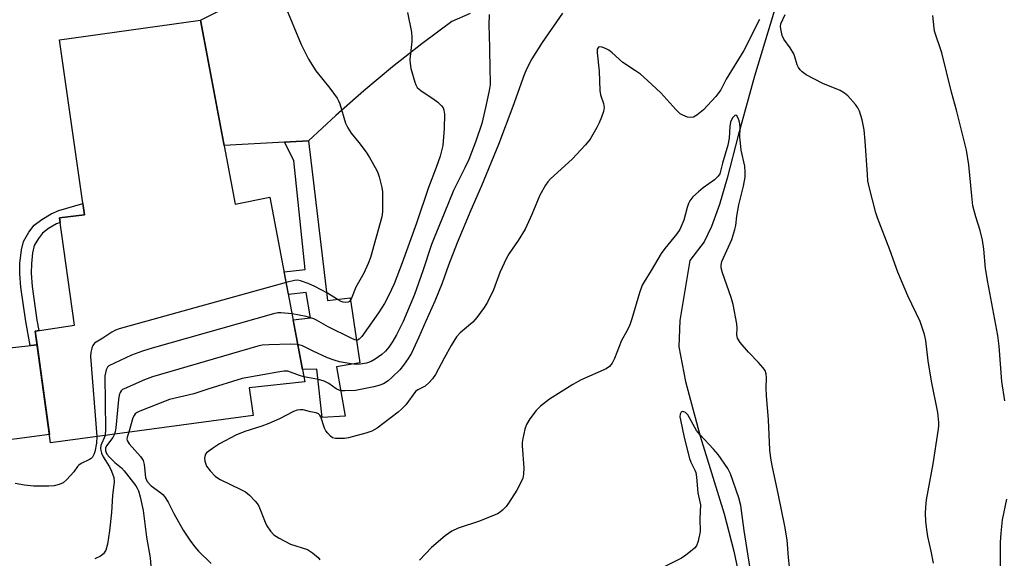
# Model space of a CAD drawing. Units: inches. Extents: x 1255762 to 1261762, y 493455 to 497455.
# Drawn here: x 1257323 to 1257599, y 496095 to 496245 of the extents above; entities that cross this region are included whole.
import ezdxf

# ---------------------------------------------------------------- set-up
doc = ezdxf.new("R2010")
doc.units = ezdxf.units.IN
doc.header["$MEASUREMENT"] = 0
for name, color, linetype in [('BLDG-Footprint', 5, 'Continuous'), ('CULTRL-Pad', 6, 'Continuous'), ('HYDRO-Single Line Stream', 4, 'Continuous'), ('TRANS-Non Street Sidewalk', 7, 'Continuous'), ('TRANS-Road', 130, 'Continuous'), ('Undefined', 1, 'Continuous')]:
    doc.layers.add(name, color=color, linetype=linetype)

msp = doc.modelspace()

# ---------------------------------------------------------------- linework, layer by layer
at = {"layer": 'BLDG-Footprint', "elevation": 359.74}
msp.add_lwpolyline([(1257373.37, 496245.17), (1257383.06, 496193.67), (1257392.81, 496195.65), (1257402.61, 496143.95), (1257387.03, 496142.29), (1257388.13, 496134.53), (1257331.38, 496126.85), (1257327.04, 496158.14), (1257338.03, 496159.83), (1257333.85, 496189.86), (1257340.84, 496190.66), (1257333.88, 496239.74)], close=True, dxfattribs=at)
at = {"layer": 'CULTRL-Pad'}
msp.add_lwpolyline([(1257331.06, 496129.2), (1257311.3, 496126.54), (1257309.53, 496152.37), (1257327.57, 496154.27)], close=True, dxfattribs=at)
at = {"layer": 'HYDRO-Single Line Stream'}
msp.add_lwpolyline([(1257537.67, 496259.82), (1257536.67, 496256.41), (1257528.61, 496229.52), (1257523.99, 496212.94), (1257520.92, 496200.99), (1257518.75, 496193.58), (1257516.53, 496187.39), (1257514.47, 496183.1), (1257510.49, 496177.94), (1257507.69, 496161.06), (1257507.38, 496153.74), (1257509.22, 496144.01), (1257513.37, 496128.7), (1257520.05, 496106.93), (1257522.79, 496096.5), (1257525.17, 496085.04)], dxfattribs=at)
at = {"layer": 'TRANS-Non Street Sidewalk'}
for points in [[(1257396.91, 496211), (1257398.51, 496211.09), (1257403.61, 496211.37), (1257408.91, 496166.71), (1257415.27, 496167.46), (1257417.96, 496149.21), (1257411.44, 496148.14), (1257413.86, 496134.33), (1257407.47, 496133.92), (1257405.99, 496147.48), (1257401.96, 496147.41), (1257399.33, 496161.25), (1257404.16, 496161.83), (1257402.94, 496168.92), (1257397.98, 496168.35), (1257396.77, 496174.76), (1257402.7, 496175.42), (1257399.5, 496205.95)], [(1257327.57, 496154.27), (1257325.62, 496154.06), (1257324.42, 496160.78), (1257323.05, 496170.48), (1257322.78, 496174.17), (1257322.8, 496177.07), (1257323.21, 496180.93), (1257323.81, 496183.25), (1257325.24, 496185.8), (1257326.81, 496187.78), (1257328.88, 496189.4), (1257331.5, 496190.95), (1257333.67, 496191.86), (1257340.39, 496193.82), (1257340.84, 496190.66), (1257333.85, 496189.86), (1257334.02, 496188.59), (1257333.01, 496188.17), (1257330.8, 496186.86), (1257329.09, 496185.52), (1257327.94, 496184.06), (1257326.81, 496182.07), (1257326.31, 496180.09), (1257325.98, 496176.97), (1257325.94, 496174.36), (1257326.2, 496170.66), (1257327.54, 496161.21), (1257328.06, 496158.29), (1257327.04, 496158.14)]]:
    msp.add_lwpolyline(points, close=True, dxfattribs=at)
at = {"layer": 'TRANS-Road'}
msp.add_lwpolyline([(1257448.89, 496247.09), (1257443.82, 496244.83), (1257435.42, 496238.58), (1257427.19, 496232.1), (1257419.14, 496225.41), (1257411.28, 496218.49), (1257403.61, 496211.37), (1257398.51, 496211.09), (1257396.91, 496211), (1257379.98, 496210.08), (1257373.37, 496245.17), (1257384.68, 496250.99)], dxfattribs=at)
at = {"layer": 'Undefined'}
for points, elevation in [([(1257397, 496249.4), (1257401.6, 496238.37), (1257403.6, 496234.32), (1257405.66, 496231.02), (1257409.56, 496226.16), (1257411.63, 496223.35), (1257412.05, 496222.59), (1257412.38, 496221.76), (1257414.01, 496216.39), (1257414.62, 496215.05), (1257415.57, 496213.57), (1257417.73, 496210.96), (1257419.8, 496208.24), (1257420.72, 496206.78), (1257422.72, 496203.27), (1257423.06, 496202.48), (1257423.41, 496201.38), (1257424.17, 496198.31), (1257424.31, 496197.16), (1257424.36, 496195.1), (1257424.34, 496191.56), (1257424.16, 496190.15), (1257420.96, 496178.72), (1257420.33, 496177.07), (1257419.11, 496174.35), (1257416.92, 496170.45), (1257415.7, 496167.32), (1257415.15, 496166.46), (1257414.76, 496166.23), (1257414.06, 496166.13), (1257413.3, 496166.23), (1257412.78, 496166.41), (1257411.75, 496166.97), (1257408.99, 496168.74), (1257405.38, 496170.66), (1257403.55, 496171.43), (1257401.38, 496172.17), (1257400.56, 496172.35), (1257399.72, 496172.34), (1257397.34, 496171.75)], 360), ([(1257529.97, 496245.44), (1257525.54, 496236.73), (1257520.65, 496228.66), (1257519.1, 496225.68), (1257517.71, 496223.82), (1257514.24, 496220.14), (1257512.42, 496218.59), (1257511.45, 496218.01), (1257510.66, 496217.92), (1257509.83, 496218.08), (1257508.45, 496218.57), (1257507.72, 496219), (1257506.52, 496220.18), (1257502.37, 496224.85), (1257498.58, 496228.34), (1257496.61, 496230.05), (1257495.23, 496231.05), (1257491.66, 496233.35), (1257488.69, 496236.05), (1257487.79, 496236.77), (1257487, 496237.21), (1257485.93, 496237.65), (1257485.2, 496237.77), (1257484.85, 496237.62), (1257484.53, 496237.07), (1257484.45, 496236.06), (1257485.01, 496230.91), (1257485.24, 496225.53), (1257485.44, 496224.26), (1257486.25, 496221.89), (1257486.44, 496220.75), (1257486.26, 496219.67), (1257485.73, 496218.04), (1257485.1, 496216.44), (1257484.44, 496215.16), (1257482.55, 496211.92), (1257481.27, 496210.34), (1257477.49, 496206.26), (1257471.46, 496200.78), (1257470.66, 496199.92), (1257469.98, 496198.98), (1257468.42, 496196.17), (1257466.18, 496190.74), (1257464.32, 496186.71), (1257462.35, 496183.48), (1257459.8, 496179.87), (1257459.09, 496178.57), (1257457.19, 496174.52), (1257455.42, 496169.72), (1257453.76, 496166.27), (1257452.87, 496164.76), (1257450.78, 496161.98), (1257449.66, 496160.66), (1257446.1, 496157.66), (1257445.1, 496156.55), (1257443.59, 496154.09), (1257441.61, 496150.58), (1257439.18, 496146), (1257438.39, 496144.8), (1257437.39, 496143.72), (1257436.3, 496142.74), (1257435.6, 496142.3), (1257434.21, 496141.67), (1257433.61, 496141.21), (1257430.86, 496137.53), (1257429.75, 496136.35), (1257428.74, 496135.43), (1257422.83, 496130.95), (1257421.36, 496130.07), (1257419.69, 496129.53), (1257414.86, 496128.23), (1257413.72, 496128.06), (1257412, 496128.03), (1257411.16, 496128.08), (1257410.39, 496128.28), (1257409.75, 496128.72), (1257409, 496129.52), (1257408.52, 496130.19), (1257408.14, 496130.94), (1257407.04, 496134.15), (1257406.78, 496134.59), (1257406.45, 496134.92), (1257405.77, 496135.2), (1257404.14, 496135.51), (1257402.16, 496136.06), (1257401.3, 496136.1), (1257400.44, 496135.98), (1257399.39, 496135.57), (1257395.51, 496133.57), (1257392.47, 496132.3), (1257390.52, 496131.55), (1257385.77, 496130.04), (1257383.23, 496128.96), (1257378.67, 496126.53), (1257376.69, 496125.28), (1257375.09, 496124.05), (1257374.75, 496123.64), (1257374.54, 496123.05), (1257374.52, 496122.51), (1257374.62, 496121.67), (1257374.84, 496120.85), (1257375.08, 496120.34), (1257376.09, 496118.97), (1257377.44, 496117.53), (1257378.13, 496117.03), (1257378.9, 496116.61), (1257384.69, 496113.78), (1257385.97, 496113.08), (1257387.1, 496112.18), (1257388.73, 496110.54), (1257389.26, 496109.87), (1257389.68, 496109.09), (1257391.44, 496104.64), (1257391.95, 496103.56), (1257392.94, 496102.12), (1257393.92, 496101.05), (1257395.41, 496100.12), (1257398.6, 496098.51), (1257403.36, 496096.98), (1257404.79, 496096.03), (1257406.3, 496094.73), (1257406.79, 496094.09)], 352), ([(1257431.35, 496247.39), (1257432.44, 496241.84), (1257432.62, 496240.38), (1257432.58, 496239.27), (1257432.05, 496234.18), (1257432.08, 496233.04), (1257432.34, 496231.65), (1257433.38, 496227.85), (1257433.68, 496227.08), (1257434.11, 496226.37), (1257434.49, 496225.95), (1257435.18, 496225.4), (1257438.42, 496223.24), (1257439.82, 496222.2), (1257440.87, 496221.26), (1257441.32, 496220.63), (1257441.57, 496219.96), (1257441.71, 496218.89), (1257441.67, 496214.87), (1257441.3, 496210.15), (1257440.51, 496207.08), (1257439.39, 496203.93), (1257437.21, 496198.36), (1257433.85, 496188.37), (1257429.91, 496177.21), (1257427.58, 496171.39), (1257426.09, 496168.16), (1257424.88, 496165.89), (1257423.26, 496163.27), (1257418.57, 496156.66), (1257417.84, 496155.85), (1257417.35, 496155.6), (1257416.62, 496155.68), (1257415.56, 496156.11), (1257409.12, 496159.3), (1257405.86, 496161.19), (1257405.1, 496161.55), (1257403.01, 496162.19), (1257399.01, 496162.95)], 358), ([(1257454.27, 496246.81), (1257454.19, 496243.89), (1257454.35, 496237.53), (1257454.39, 496231.13), (1257454.55, 496228.27), (1257454.52, 496227.23), (1257454.25, 496225.51), (1257453.33, 496221.13), (1257452.16, 496216.28), (1257450.48, 496211.3), (1257448.54, 496206.23), (1257447.43, 496203.84), (1257444.22, 496197.53), (1257441.65, 496191.05), (1257438.79, 496184.27), (1257438.08, 496182.38), (1257435.63, 496175), (1257433.28, 496168.42), (1257430.1, 496160.8), (1257428.3, 496157.1), (1257427.26, 496155.34), (1257426.14, 496153.65), (1257425.2, 496152.53), (1257424.15, 496151.56), (1257422.34, 496150.26), (1257421.15, 496149.61), (1257419.88, 496149.16), (1257418.22, 496148.86), (1257416.97, 496148.81), (1257415.56, 496148.97), (1257412.34, 496149.56), (1257410.78, 496149.97), (1257408.92, 496150.68), (1257404.93, 496152.5), (1257401.95, 496154.04), (1257400.62, 496154.42)], 356), ([(1257474.82, 496247.21), (1257469.06, 496238.98), (1257466.23, 496234.4), (1257464.74, 496231.48), (1257464.05, 496229.9), (1257460.89, 496221.02), (1257456.83, 496210.42), (1257452.07, 496198.85), (1257449.08, 496191.96), (1257445.31, 496182.86), (1257442.84, 496176.56), (1257441.05, 496171.59), (1257439.04, 496166.5), (1257436.45, 496160.96), (1257434.53, 496156.43), (1257432.44, 496151.93), (1257431.58, 496150.44), (1257430.28, 496148.58), (1257429.22, 496147.24), (1257427.11, 496145.19), (1257425.91, 496144.16), (1257424.68, 496143.39), (1257423.36, 496142.87), (1257421.97, 496142.48), (1257416.77, 496141.52), (1257413.83, 496141.36), (1257412.96, 496141.41), (1257412.41, 496141.53), (1257411.4, 496141.97), (1257409.31, 496143.48), (1257408.03, 496144.09), (1257406.4, 496144.58), (1257402.34, 496145.36)], 354), ([(1257578.68, 496093.12), (1257578.04, 496096.49), (1257577.14, 496100.59), (1257576.73, 496103.2), (1257576.53, 496104.95), (1257576.47, 496107.04), (1257576.53, 496108.82), (1257576.75, 496110.86), (1257578.66, 496120.99), (1257580.04, 496130.13), (1257580.19, 496131.5), (1257580.2, 496132.51), (1257579.89, 496135.3), (1257578.17, 496144.1), (1257577.19, 496149.8), (1257576.6, 496155.49), (1257576.17, 496157.16), (1257574.95, 496160.78), (1257571.5, 496167.99), (1257569.71, 496172.22), (1257568.77, 496174.61), (1257566.51, 496180.92), (1257563.03, 496189.85), (1257562.56, 496191.23), (1257560.73, 496198.49), (1257560.36, 496200.25), (1257560.19, 496202.03), (1257559.61, 496211.28), (1257559.31, 496214.51), (1257558.76, 496217.32), (1257557.98, 496219.68), (1257557.51, 496220.66), (1257556.83, 496221.61), (1257554.68, 496224.04), (1257553.82, 496224.81), (1257552.57, 496225.49), (1257547.74, 496227.51), (1257543.07, 496229.93), (1257541.9, 496230.74), (1257541.34, 496231.32), (1257540.87, 496231.98), (1257540.52, 496232.74), (1257539.87, 496234.97), (1257539.55, 496235.77), (1257538.56, 496237.5), (1257536.75, 496239.91), (1257536.33, 496240.91), (1257536.02, 496242.27), (1257535.89, 496243.35), (1257535.99, 496244.15), (1257537.19, 496246.8)], 352), ([(1257598.68, 496138.65), (1257597.88, 496143.99), (1257597.1, 496153.93), (1257596.77, 496156.94), (1257593.91, 496171.88), (1257593.33, 496175.64), (1257592.79, 496181.07), (1257592.41, 496183.58), (1257591.8, 496186.32), (1257590.53, 496190.16), (1257589.76, 496193.21), (1257589.41, 496196.06), (1257588.57, 496204.69), (1257587.92, 496208.77), (1257587.14, 496212.16), (1257585.17, 496219.97), (1257583.76, 496225.09), (1257581.07, 496236.03), (1257579.01, 496242.09), (1257578.86, 496242.93), (1257578.52, 496246.47)], 354), ([(1257538.64, 496089.52), (1257538.09, 496094.74), (1257537.69, 496099.65), (1257537.04, 496103.48), (1257535.31, 496112.14), (1257533.48, 496120.52), (1257533.1, 496122.57), (1257532.88, 496124.91), (1257532.49, 496133.28), (1257531.93, 496140.11), (1257531.87, 496142.12), (1257531.96, 496145.07), (1257531.87, 496146.21), (1257531.54, 496147.07), (1257530.9, 496147.96), (1257529.59, 496149.43), (1257526.87, 496152.19), (1257524.59, 496154.91), (1257523.84, 496156.11), (1257523.63, 496157.05), (1257523.73, 496159), (1257523.65, 496160.15), (1257522.64, 496165.6), (1257522.04, 496167.56), (1257519.61, 496174.47), (1257519.23, 496175.85), (1257519.21, 496176.63), (1257519.46, 496177.62), (1257522.18, 496183.83), (1257523.06, 496186.56), (1257523.3, 496187.67), (1257523.62, 496190.35), (1257524.14, 496193.49), (1257525.46, 496198.69), (1257525.92, 496201.28), (1257525.95, 496202.66), (1257525.82, 496204.28), (1257524.86, 496208.84), (1257524.61, 496210.78), (1257524.49, 496212.46), (1257524.53, 496215.14), (1257524.46, 496216.21), (1257524.28, 496217.03), (1257523.99, 496217.81), (1257523.64, 496218.43), (1257523.36, 496218.61), (1257523.04, 496218.51), (1257522.53, 496217.99), (1257522.12, 496217.32), (1257521.87, 496216.66), (1257521.67, 496215.39), (1257521.43, 496212.17), (1257521.12, 496210.2), (1257519.6, 496205.17), (1257519.08, 496202.92), (1257518.83, 496202.19), (1257518.38, 496201.49), (1257517.39, 496200.46), (1257514.22, 496198.22), (1257512.85, 496197.11), (1257511.33, 496195.73), (1257510.48, 496194.61), (1257510.11, 496193.85), (1257509.72, 496192.77), (1257508.79, 496189.16), (1257508.26, 496187.85), (1257507.62, 496186.58), (1257506.83, 496185.37), (1257503.47, 496181.22), (1257502.45, 496179.84), (1257499.64, 496175.11), (1257497.63, 496171.92), (1257497.13, 496170.99), (1257496.35, 496168.85), (1257494.22, 496161.56), (1257493.66, 496159.91), (1257492.9, 496158.32), (1257491.33, 496155.5), (1257489.37, 496150.47), (1257488.7, 496149.15), (1257487.95, 496148.25), (1257487.03, 496147.56), (1257480.01, 496144.47), (1257477.7, 496143.16), (1257471.18, 496139.06), (1257468.65, 496137.12), (1257467.37, 496135.94), (1257465.59, 496133.54), (1257464.68, 496132.02), (1257464.23, 496130.64), (1257463.64, 496128.05), (1257463.47, 496126.89), (1257463.47, 496126.02), (1257463.92, 496119.86), (1257463.86, 496118.09), (1257463.68, 496116.95), (1257463.24, 496115.88), (1257461.97, 496113.58), (1257459.69, 496109.95), (1257458.97, 496109.05), (1257457.98, 496107.99), (1257457.33, 496107.44), (1257456.6, 496107), (1257451.56, 496104.86), (1257445.51, 496102.92), (1257443.75, 496102.08), (1257441.88, 496100.84), (1257438.07, 496097.55), (1257434.68, 496093.96)], 350), ([(1257397.34, 496171.75), (1257350.56, 496158.73), (1257349.52, 496158.36), (1257348.52, 496157.88), (1257345.97, 496156.11), (1257343.71, 496154.78), (1257343.23, 496154.14), (1257342.94, 496153.35), (1257342.69, 496152.2), (1257342.6, 496151.02), (1257344.34, 496128.61)], 360), ([(1257399.01, 496162.95), (1257395.87, 496163.27), (1257395.02, 496163.22), (1257393.86, 496162.97), (1257359.85, 496153.36), (1257357.1, 496152.53), (1257354.04, 496151.41), (1257347.72, 496148.36), (1257347.33, 496148.02), (1257346.94, 496147.31), (1257346.71, 496146.48), (1257346.59, 496145.6), (1257346.78, 496130.64), (1257346.63, 496128.92)], 358), ([(1257400.62, 496154.42), (1257398.57, 496154.47), (1257392.53, 496154.29), (1257390.6, 496154.16), (1257389.46, 496153.93), (1257359.94, 496145.31), (1257357.66, 496144.45), (1257351.95, 496142.01), (1257351.5, 496141.75), (1257351.15, 496141.43), (1257350.87, 496140.97), (1257350.61, 496140.16), (1257350.44, 496139), (1257349.69, 496131.04), (1257349.5, 496129.89), (1257349.31, 496129.28)], 356), ([(1257402.34, 496145.36), (1257401.1, 496145.72), (1257397.84, 496146.88), (1257396.74, 496146.9), (1257395.01, 496146.64), (1257385.06, 496144.89), (1257375.45, 496141.89), (1257371.48, 496140.56), (1257364.71, 496138.96), (1257356.33, 496135.67), (1257355.67, 496135.36), (1257355.1, 496134.98), (1257354.75, 496134.54), (1257354.46, 496133.86), (1257353.27, 496129.82)], 354), ([(1257527.38, 496091.68), (1257525.72, 496102.25), (1257524.77, 496109.31), (1257524.21, 496111.42), (1257521.87, 496118.18), (1257521.11, 496119.63), (1257518.36, 496123.61), (1257517.12, 496125.04), (1257513.21, 496129.18), (1257512.3, 496130.28), (1257509.88, 496134.66), (1257509.21, 496135.36), (1257508.8, 496135.56), (1257508.37, 496135.6), (1257508.01, 496135.46), (1257507.74, 496134.89), (1257507.69, 496134.11), (1257507.8, 496133.25), (1257508.88, 496128.37), (1257510.32, 496122.49), (1257510.7, 496121.41), (1257511.86, 496119.23), (1257512.12, 496118.51), (1257512.3, 496117.25), (1257512.66, 496112.86), (1257513.29, 496110.35), (1257513.42, 496109.51), (1257513.3, 496105.6), (1257513.31, 496102.04), (1257512.77, 496099.28), (1257512.28, 496098.01), (1257511.76, 496097.37), (1257511.12, 496096.8), (1257509.32, 496095.35), (1257508.14, 496094.52), (1257500.25, 496090.61)], 348), ([(1257353.27, 496129.82), (1257352.81, 496128.39), (1257352.74, 496127.91), (1257352.83, 496127.45), (1257353.37, 496126.57), (1257356.59, 496122.99), (1257357.35, 496121.86), (1257357.62, 496120.74), (1257357.98, 496117.18), (1257358.13, 496116.63), (1257358.46, 496115.98), (1257359.56, 496114.81), (1257362.3, 496112.84), (1257362.8, 496112.39), (1257363.31, 496111.78), (1257364.34, 496110.18), (1257365.94, 496107.06), (1257368.49, 496102.43), (1257370.37, 496099.56), (1257371.66, 496097.81), (1257372.83, 496096.55), (1257376.38, 496093.03)], 354), ([(1257344.34, 496128.61), (1257344.2, 496126.76), (1257343.74, 496124.3), (1257343.52, 496123.53), (1257343.14, 496122.81), (1257342.77, 496122.43), (1257342.31, 496122.14), (1257339.95, 496121.07), (1257339.26, 496120.6), (1257338.9, 496120.2), (1257337.88, 496118.73), (1257335.95, 496116.57), (1257334.87, 496115.66), (1257333.81, 496115.19), (1257332.38, 496114.83), (1257330.9, 496114.7), (1257326.58, 496114.74), (1257324.02, 496114.95), (1257321.41, 496115.44)], 360), ([(1257346.63, 496128.92), (1257345.46, 496126.07), (1257345.36, 496125.24), (1257345.41, 496124.69), (1257345.62, 496123.91), (1257346.06, 496122.91), (1257347.85, 496120.14), (1257348.47, 496118.95), (1257349.07, 496117.16), (1257349.23, 496115.89), (1257348.76, 496112.1), (1257348.43, 496107.32), (1257347.88, 496102.22), (1257347.3, 496098.49), (1257346.88, 496096.82), (1257346.22, 496095.79), (1257345.36, 496095.11), (1257343.77, 496094.33)], 358), ([(1257349.31, 496129.28), (1257348.77, 496128.35), (1257347.07, 496125.98), (1257346.79, 496125.31), (1257346.78, 496124.59), (1257347.15, 496123.71), (1257347.88, 496122.82), (1257349.35, 496121.36), (1257351.23, 496119.82), (1257351.98, 496119.04), (1257355.22, 496114.83), (1257355.66, 496114.14), (1257356.01, 496113.39), (1257356.48, 496111.69), (1257357.3, 496107.93), (1257358.27, 496100.41), (1257359.31, 496094.6), (1257359.5, 496092.28)], 356), ([(1257597.46, 496089.44), (1257597.52, 496098.98), (1257597.67, 496101.58), (1257598.07, 496105.3), (1257599.24, 496111.03)], 354)]:
    msp.add_lwpolyline(points, dxfattribs=dict(at, elevation=elevation))

doc.saveas('drawing.dxf')
